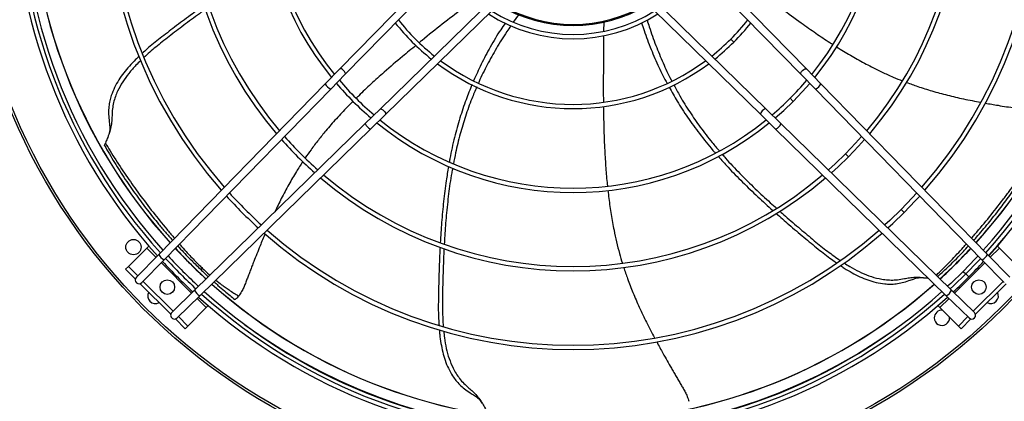
# Model space of a CAD drawing. Units: millimetres. Extents: x 5 to 414, y 3 to 291.
# Drawn here: x 132 to 165, y 230 to 243 of the extents above; entities that cross this region are included whole.
import ezdxf

# ---------------------------------------------------------------- set-up
doc = ezdxf.new("R2010")
doc.units = ezdxf.units.MM

msp = doc.modelspace()

# ---------------------------------------------------------------- linework, layer by layer
at = {"color": 7, "linetype": 'Continuous', "lineweight": 25}
for p, q in [((142.853, 241.213), (147.08, 245.542)), ((153.886, 245.526), (158.097, 241.213)), ((147.257, 245.365), (143.032, 241.038)), ((157.918, 241.038), (153.789, 245.267)), ((144.169, 239.902), (148.496, 244.127)), ((148.673, 243.95), (144.344, 239.723)), ((156.607, 239.723), (152.278, 243.95)), ((152.454, 244.127), (156.782, 239.902)), ((148.687, 242.985), (148.52, 242.743)), ((151.475, 242.74), (151.473, 242.443)), ((142.379, 240.727), (142.853, 241.213)), ((142.558, 240.552), (143.032, 241.038)), ((158.393, 240.552), (157.918, 241.038)), ((158.572, 240.727), (158.097, 241.213)), ((136.937, 235.153), (142.379, 240.727)), ((164.014, 235.153), (158.572, 240.727)), ((137.116, 234.979), (142.558, 240.552)), ((163.835, 234.979), (158.393, 240.552)), ((143.683, 239.427), (144.169, 239.902)), ((143.857, 239.248), (144.344, 239.723)), ((157.093, 239.248), (156.607, 239.723)), ((157.268, 239.427), (156.782, 239.902)), ((138.109, 233.985), (143.683, 239.427)), ((162.841, 233.985), (157.268, 239.427)), ((138.284, 233.806), (143.857, 239.248)), ((162.667, 233.806), (157.093, 239.248)), ((135.168, 238.71), (135.166, 238.714)), ((136.545, 235.359), (135.944, 234.758)), ((136.612, 235.426), (136.545, 235.359)), ((164.405, 235.359), (164.339, 235.426)), ((165.006, 234.758), (164.405, 235.359)), ((136.207, 234.406), (136.937, 235.153)), ((136.386, 234.232), (137.116, 234.979)), ((164.564, 234.232), (163.835, 234.979)), ((164.743, 234.406), (164.014, 235.153)), ((135.944, 234.758), (135.856, 234.67)), ((135.856, 234.67), (136.176, 234.35)), ((135.944, 234.758), (136.251, 234.451)), ((136.328, 234.198), (137.328, 233.197)), ((136.428, 234.274), (137.405, 233.297)), ((163.546, 233.297), (164.522, 234.274)), ((163.622, 233.197), (164.623, 234.198)), ((137.044, 233.924), (137.011, 233.967)), ((137.362, 233.256), (138.109, 233.985)), ((163.588, 233.256), (162.841, 233.985)), ((137.537, 233.077), (138.284, 233.806)), ((163.414, 233.077), (162.667, 233.806)), ((137.889, 232.814), (138.49, 233.415)), ((138.49, 233.415), (138.556, 233.481)), ((162.394, 233.481), (162.461, 233.415)), ((162.461, 233.415), (163.062, 232.814)), ((137.48, 233.045), (137.8, 232.725)), ((137.582, 233.121), (137.889, 232.814)), ((163.062, 232.814), (163.369, 233.121)), ((163.15, 232.725), (163.47, 233.045)), ((137.8, 232.725), (137.889, 232.814)), ((163.062, 232.814), (163.15, 232.725))]:
    msp.add_line(p, q, dxfattribs=at)
at = {"color": 8, "linetype": 'Continuous', "lineweight": 25}
for p, q in [((155.629, 242.191), (155.728, 242.092)), ((157.567, 240.253), (157.666, 240.154)), ((159.376, 238.444), (159.475, 238.345)), ((161.194, 236.626), (161.293, 236.527)), ((136.845, 235.059), (136.545, 235.359)), ((164.405, 235.359), (164.105, 235.059)), ((138.013, 233.891), (137.022, 234.883)), ((163.929, 234.883), (162.937, 233.891)), ((163.221, 234.599), (163.304, 234.516)), ((163.304, 234.516), (163.403, 234.417)), ((138.49, 233.415), (138.19, 233.715)), ((162.761, 233.715), (162.461, 233.415))]:
    msp.add_line(p, q, dxfattribs=at)
at = {"color": 7, "linetype": 'Continuous', "lineweight": 25, "flags": 128}
for points in [[(143.032, 241.038), (143.039, 241.059), (143.031, 241.09), (143.01, 241.126), (142.978, 241.162), (142.941, 241.193), (142.905, 241.213), (142.874, 241.22), (142.853, 241.213)], [(157.918, 241.038), (157.911, 241.059), (157.919, 241.09), (157.94, 241.126), (157.972, 241.162), (158.009, 241.193), (158.046, 241.213), (158.077, 241.22), (158.097, 241.213)], [(157.666, 240.154), (157.96, 240.46), (158.209, 240.741)], [(157.079, 239.611), (157.357, 239.858), (157.666, 240.154)], [(144.169, 239.902), (144.189, 239.909), (144.22, 239.901), (144.256, 239.879), (144.293, 239.848), (144.323, 239.811), (144.344, 239.774), (144.351, 239.743), (144.344, 239.723)], [(156.782, 239.902), (156.761, 239.909), (156.73, 239.901), (156.694, 239.879), (156.658, 239.848), (156.627, 239.811), (156.607, 239.774), (156.6, 239.743), (156.607, 239.723)], [(159.903, 239.005), (159.702, 238.783), (159.376, 238.444)], [(159.475, 238.345), (159.805, 238.688), (160.001, 238.905)], [(159.376, 238.444), (159.037, 238.118), (158.815, 237.917)], [(158.915, 237.819), (159.132, 238.015), (159.475, 238.345)], [(161.704, 237.161), (161.554, 236.998), (161.194, 236.626)], [(161.293, 236.527), (161.653, 236.899), (161.802, 237.061)], [(161.194, 236.626), (160.822, 236.266), (160.659, 236.116)], [(160.759, 236.018), (160.917, 236.164), (161.293, 236.527)], [(163.709, 235.107), (163.613, 235.004), (163.221, 234.599)], [(163.792, 235.023), (163.697, 234.921), (163.304, 234.516)], [(163.221, 234.599), (162.816, 234.207), (162.713, 234.111)], [(163.304, 234.516), (162.899, 234.123), (162.797, 234.028)], [(163.939, 233.967), (163.909, 233.927), (163.907, 233.924)]]:
    msp.add_lwpolyline(points, dxfattribs=at)
at = {"color": 7, "linetype": 'Continuous', "lineweight": 25}
for centre, radius in [((150.475, 247.445), 19.875), ((150.475, 247.445), 19.8), ((136.112, 235.392), 0.25), ((137.217, 234.086), 0.238), ((163.733, 234.086), 0.238)]:
    msp.add_circle(centre, radius, dxfattribs=at)
for centre, radius, start, end in [((150.475, 247.345), 18.142, 138.0123, 221.9877), ((150.475, 247.345), 18.025, 138.0364, 221.9636), ((150.475, 247.345), 18.025, 318.0364, 41.9636), ((150.475, 247.345), 18.143, 318.0123, 41.9877), ((150.475, 247.345), 18.275, 317.9854, 42.0146), ((150.475, 247.345), 18.283, 317.9839, 42.0161), ((150.475, 247.445), 17.75, 317.8682, 41.6798), ((150.475, 247.345), 15.299, 138.7007, 221.2993), ((150.475, 247.345), 15.299, 318.7007, 41.2993), ((150.475, 247.345), 15.159, 138.7413, 221.2587), ((150.475, 247.345), 15.159, 318.7413, 41.2587), ((150.475, 247.345), 12.727, 139.589, 220.411), ((150.475, 247.345), 12.587, 139.6478, 220.3522), ((150.475, 247.345), 12.587, 319.6478, 40.3522), ((150.475, 247.345), 12.727, 319.589, 40.411), ((150.475, 247.345), 10.17, 140.9205, 219.0795), ((150.475, 247.345), 10.03, 141.0131, 218.9869), ((150.475, 247.345), 10.03, 321.0131, 38.9869), ((150.475, 247.345), 10.17, 320.9205, 39.0795), ((150.475, 247.445), 17.75, 180, 222.1318), ((150.475, 247.345), 18.282, 180, 222.0161), ((150.475, 247.345), 4.713, 238.6876, 301.3124), ((150.475, 247.345), 4.675, 238.8054, 301.1946), ((150.475, 247.345), 5.145, 237.4568, 302.5432), ((150.475, 247.345), 5.005, 237.8312, 302.1688), ((150.475, 247.345), 7.429, 218.5727, 231.4273), ((150.475, 247.345), 7.289, 218.4354, 231.5646), ((150.475, 247.345), 7.289, 315, 321.5646), ((150.475, 247.345), 7.429, 315, 321.4273), ((150.475, 247.345), 7.289, 308.4354, 315), ((150.475, 247.345), 7.429, 308.5727, 315), ((150.475, 247.345), 7.429, 233.3749, 306.6251), ((150.475, 247.345), 7.289, 233.5504, 306.4496), ((142.701, 240.878), 0.356, 205.1006, 246.2682), ((150.475, 247.345), 10.17, 220.4955, 229.5045), ((150.475, 247.345), 10.03, 220.4229, 229.5771), ((150.475, 247.345), 10.03, 315, 319.5771), ((158.25, 240.878), 0.356, 293.7318, 334.8994), ((150.475, 247.345), 10.03, 310.4229, 315), ((144.008, 239.57), 0.356, 203.7318, 244.8994), ((150.475, 247.345), 10.17, 230.9205, 309.0795), ((150.475, 247.345), 10.03, 231.0131, 308.9869), ((156.942, 239.57), 0.356, 295.1006, 336.2682), ((150.475, 247.345), 12.727, 221.5403, 228.4597), ((150.475, 247.345), 12.587, 221.4942, 228.5058), ((150.475, 247.345), 12.587, 229.6478, 310.3522), ((150.475, 247.345), 12.727, 229.589, 310.411), ((150.475, 247.345), 15.159, 222.2059, 227.7941), ((150.475, 247.345), 15.299, 222.2378, 227.7622), ((150.475, 247.345), 15.299, 228.7007, 311.2993), ((150.475, 247.345), 15.159, 228.7413, 311.2587), ((150.475, 247.445), 17.75, 222.9401, 227.517), ((150.475, 247.445), 17.75, 312.483, 317.0599), ((137.259, 235.304), 0.356, 205.1006, 246.2682), ((150.475, 247.345), 18.283, 222.8008, 227.1992), ((150.475, 247.345), 18.142, 222.7786, 227.2214), ((150.475, 247.345), 18.025, 222.7596, 227.2404), ((150.475, 247.345), 18.283, 315, 317.1992), ((163.692, 235.304), 0.356, 293.7318, 334.8994), ((138.321, 234.769), 0.0883, 240.2679, 304.258), ((136.297, 234.319), 0.125, 135.6844, 315.6844), ((150.475, 247.345), 18.283, 312.8008, 315), ((136.828, 233.798), 0.25, 151.4299, 298.5701), ((138.435, 234.128), 0.356, 203.7318, 244.8994), ((150.475, 247.345), 18.025, 228.0364, 311.9636), ((150.475, 247.445), 17.75, 228.3256, 311.6744), ((162.516, 234.128), 0.356, 295.1006, 336.2682), ((164.122, 233.798), 0.25, 241.4299, 28.5701), ((150.475, 247.345), 18.283, 227.9839, 312.0161), ((150.475, 247.345), 18.143, 228.0123, 311.9877), ((137.45, 233.166), 0.125, 134.3156, 314.3156), ((162.527, 233.081), 0.25, 86.0761, 180), ((163.501, 233.166), 0.125, 225.6844, 45.6844), ((162.527, 233.081), 0.25, 180, 3.9239)]:
    msp.add_arc(centre, radius, start, end, dxfattribs=at)
at = {"color": 8, "linetype": 'Continuous', "lineweight": 25}
for radius, start, end in [(17.754, 317.8674, 41.6807), (17.754, 180, 222.1326), (17.754, 222.9406, 227.5163), (17.754, 312.4837, 317.0594), (17.754, 228.3247, 311.6753), (18.104, 233.6935, 305.3627)]:
    msp.add_arc((150.475, 247.445), radius, start, end, dxfattribs=at)
at = {"color": 7, "linetype": 'Continuous', "lineweight": 25}
for points, knots in [([(156.846, 243.534), (156.996, 243.417), (157.353, 243.139), (157.873, 242.754), (158.397, 242.386), (158.742, 242.151), (158.932, 242.032), (158.966, 242.01)], [0, 0, 0, 0, 0.21797, 0.520827, 0.743403, 0.953529, 1, 1, 1, 1]), ([(138.42, 243.291), (138.27, 243.183), (137.946, 242.949), (137.467, 242.589), (136.993, 242.225), (136.638, 241.944), (136.452, 241.77), (136.401, 241.722)], [0, 0, 0, 0, 0.215135, 0.466504, 0.701183, 0.917369, 1, 1, 1, 1]), ([(147.158, 243.424), (147.058, 243.346), (146.74, 243.095), (146.2, 242.671), (145.728, 242.299), (145.479, 242.094), (145.447, 242.068)], [0, 0, 0, 0, 0.173083, 0.557046, 0.943729, 1, 1, 1, 1]), ([(138.465, 243.159), (138.398, 243.112), (138.158, 242.941), (137.761, 242.645), (137.284, 242.284), (136.846, 241.942), (136.581, 241.704), (136.453, 241.59)], [0, 0, 0, 0, 0.095611, 0.344775, 0.580094, 0.798642, 1, 1, 1, 1]), ([(148.256, 242.712), (148.207, 242.639), (148.034, 242.386), (147.771, 241.936), (147.473, 241.381), (147.306, 241.008), (147.226, 240.828)], [0, 0, 0, 0, 0.122503, 0.428973, 0.725549, 1, 1, 1, 1]), ([(148.437, 242.622), (148.393, 242.558), (148.227, 242.321), (147.968, 241.896), (147.668, 241.351), (147.474, 240.969), (147.388, 240.764), (147.381, 240.747)], [0, 0, 0, 0, 0.107644, 0.404573, 0.691434, 0.97321, 1, 1, 1, 1]), ([(152.714, 242.721), (152.74, 242.637), (152.83, 242.344), (153.018, 241.858), (153.266, 241.278), (153.455, 240.914), (153.545, 240.738)], [0, 0, 0, 0, 0.122163, 0.428214, 0.724383, 1, 1, 1, 1]), ([(152.895, 242.813), (152.917, 242.737), (153.001, 242.457), (153.172, 241.987), (153.411, 241.413), (153.588, 241.023), (153.694, 240.83), (153.703, 240.814)], [0, 0, 0, 0, 0.110646, 0.406975, 0.693257, 0.974462, 1, 1, 1, 1]), ([(151.472, 242.301), (151.471, 242.177), (151.469, 241.773), (151.463, 241.088), (151.46, 240.488), (151.465, 240.168), (151.466, 240.128)], [0, 0, 0, 0, 0.171713, 0.557299, 0.945617, 1, 1, 1, 1]), ([(145.344, 241.983), (145.197, 241.863), (144.845, 241.576), (144.353, 241.154), (143.878, 240.725), (143.572, 240.441), (143.413, 240.282), (143.385, 240.253)], [0, 0, 0, 0, 0.2185658, 0.5211065, 0.743449, 0.9533551, 1, 1, 1, 1]), ([(159.084, 241.936), (159.159, 241.888), (159.381, 241.747), (159.761, 241.527), (160.181, 241.3), (160.572, 241.108), (160.91, 240.953), (161.137, 240.863), (161.24, 240.822)], [0, 0, 0, 0, 0.110722, 0.325396, 0.541679, 0.700044, 0.863162, 1, 1, 1, 1]), ([(136.295, 241.624), (136.257, 241.589), (136.146, 241.489), (135.979, 241.309), (135.793, 241.089), (135.629, 240.858), (135.489, 240.611), (135.393, 240.379), (135.334, 240.167), (135.303, 239.977), (135.295, 239.769), (135.31, 239.572), (135.327, 239.428), (135.334, 239.363), (135.335, 239.348)], [0, 0, 0, 0, 0.059216, 0.171337, 0.280236, 0.387156, 0.493656, 0.601896, 0.672032, 0.745116, 0.823872, 0.914483, 0.981132, 1, 1, 1, 1]), ([(136.348, 241.487), (136.296, 241.436), (136.16, 241.304), (135.96, 241.074), (135.754, 240.794), (135.61, 240.536), (135.515, 240.307), (135.458, 240.112), (135.419, 239.902), (135.411, 239.701), (135.403, 239.503), (135.378, 239.31), (135.322, 239.111), (135.254, 238.932), (135.214, 238.838), (135.195, 238.792)], [0, 0, 0, 0, 0.069124, 0.179739, 0.287734, 0.39547, 0.456995, 0.520576, 0.587287, 0.660431, 0.715435, 0.779914, 0.852565, 0.927991, 1, 1, 1, 1]), ([(147.173, 240.7), (147.106, 240.537), (146.96, 240.179), (146.77, 239.604), (146.595, 238.964), (146.483, 238.482), (146.438, 238.212), (146.432, 238.172)], [0, 0, 0, 0, 0.200194, 0.438466, 0.688261, 0.954919, 1, 1, 1, 1]), ([(153.771, 240.69), (153.835, 240.569), (153.995, 240.267), (154.282, 239.808), (154.634, 239.301), (154.957, 238.878), (155.175, 238.626), (155.254, 238.535)], [0, 0, 0, 0, 0.156249, 0.390376, 0.619177, 0.861905, 1, 1, 1, 1]), ([(161.372, 240.771), (161.492, 240.727), (161.765, 240.626), (162.21, 240.489), (162.711, 240.353), (163.244, 240.229), (163.609, 240.159), (163.796, 240.123)], [0, 0, 0, 0, 0.153215, 0.347668, 0.555626, 0.772627, 1, 1, 1, 1]), ([(147.329, 240.624), (147.274, 240.497), (147.137, 240.181), (146.956, 239.669), (146.779, 239.078), (146.649, 238.559), (146.588, 238.23), (146.566, 238.109)], [0, 0, 0, 0, 0.157478, 0.390571, 0.618363, 0.860019, 1, 1, 1, 1]), ([(153.612, 240.619), (153.698, 240.465), (153.886, 240.128), (154.217, 239.621), (154.609, 239.085), (154.914, 238.699), (155.097, 238.496), (155.123, 238.467)], [0, 0, 0, 0, 0.200174, 0.438828, 0.689023, 0.956108, 1, 1, 1, 1]), ([(143.291, 240.16), (143.226, 240.095), (143.037, 239.909), (142.737, 239.587), (142.422, 239.228), (142.148, 238.889), (141.923, 238.594), (141.785, 238.395), (141.723, 238.305)], [0, 0, 0, 0, 0.112903, 0.32743, 0.543565, 0.701822, 0.864828, 1, 1, 1, 1]), ([(151.468, 239.991), (151.47, 239.8), (151.475, 239.346), (151.499, 238.698), (151.537, 238.059), (151.569, 237.643), (151.594, 237.422), (151.598, 237.382)], [0, 0, 0, 0, 0.219066, 0.521742, 0.744184, 0.954184, 1, 1, 1, 1]), ([(163.943, 240.097), (164.083, 240.072), (164.405, 240.015), (164.782, 239.958), (165.07, 239.915), (165.224, 239.892), (165.375, 239.87), (165.522, 239.849), (165.665, 239.828), (165.81, 239.807), (165.965, 239.769), (166.064, 239.73), (166.116, 239.709)], [0, 0, 0, 0, 0.191167, 0.442706, 0.514574, 0.585053, 0.653936, 0.721069, 0.78621, 0.850291, 0.920554, 1, 1, 1, 1]), ([(135.335, 239.352), (135.338, 239.295), (135.342, 239.19), (135.306, 239.079), (135.29, 239.028)], [0, 0, 0, 0, 0.543396, 1, 1, 1, 1]), ([(135.165, 238.714), (135.166, 238.721), (135.168, 238.733), (135.186, 238.773), (135.195, 238.792)], [0, 0, 0, 0, 0.524601, 1, 1, 1, 1]), ([(135.165, 238.714), (135.273, 238.528), (135.49, 238.152), (135.839, 237.609), (136.198, 237.09), (136.561, 236.603), (136.879, 236.205), (137.154, 235.878), (137.309, 235.703), (137.387, 235.615)], [0, 0, 0, 0, 0.167688, 0.337234, 0.501581, 0.659317, 0.813797, 0.905598, 1, 1, 1, 1]), ([(155.351, 238.422), (155.385, 238.381), (155.568, 238.165), (155.927, 237.791), (156.416, 237.306), (156.819, 236.929), (157.055, 236.721), (157.124, 236.66)], [0, 0, 0, 0, 0.063314, 0.339994, 0.621803, 0.889509, 1, 1, 1, 1]), ([(141.644, 238.187), (141.573, 238.079), (141.413, 237.834), (141.18, 237.429), (140.946, 236.992), (140.802, 236.691), (140.734, 236.548)], [0, 0, 0, 0, 0.207067, 0.467449, 0.745916, 1, 1, 1, 1]), ([(155.221, 238.357), (155.326, 238.238), (155.581, 237.949), (156.013, 237.511), (156.502, 237.04), (156.837, 236.737), (157.002, 236.589)], [0, 0, 0, 0, 0.189825, 0.460734, 0.735249, 1, 1, 1, 1]), ([(163.562, 235.616), (163.592, 235.649), (163.759, 235.83), (164.042, 236.169), (164.346, 236.549), (164.576, 236.853), (164.742, 237.079), (164.897, 237.299), (165.035, 237.501), (165.165, 237.696), (165.289, 237.887), (165.411, 238.081), (165.488, 238.207), (165.525, 238.268)], [0, 0, 0, 0, 0.039962, 0.22143, 0.399193, 0.482767, 0.571959, 0.656459, 0.730443, 0.794996, 0.869501, 0.936719, 1, 1, 1, 1]), ([(146.407, 238.026), (146.379, 237.871), (146.313, 237.493), (146.24, 236.884), (146.176, 236.208), (146.149, 235.757), (146.135, 235.536)], [0, 0, 0, 0, 0.188255, 0.459782, 0.734923, 1, 1, 1, 1]), ([(146.539, 237.972), (146.529, 237.92), (146.474, 237.641), (146.405, 237.126), (146.33, 236.441), (146.287, 235.892), (146.271, 235.577), (146.267, 235.485)], [0, 0, 0, 0, 0.064425, 0.340906, 0.622511, 0.890025, 1, 1, 1, 1]), ([(151.614, 237.246), (151.623, 237.156), (151.651, 236.893), (151.716, 236.457), (151.8, 235.987), (151.894, 235.562), (151.984, 235.203), (152.054, 234.971), (152.086, 234.866)], [0, 0, 0, 0, 0.112362, 0.327103, 0.543453, 0.701866, 0.865035, 1, 1, 1, 1]), ([(157.11, 236.494), (157.249, 236.372), (157.549, 236.108), (158.007, 235.72), (158.467, 235.339), (158.819, 235.057), (159.028, 234.916), (159.085, 234.878)], [0, 0, 0, 0, 0.215722, 0.467616, 0.702785, 0.919422, 1, 1, 1, 1]), ([(157.23, 236.566), (157.29, 236.512), (157.51, 236.316), (157.887, 235.995), (158.345, 235.61), (158.774, 235.261), (159.062, 235.057), (159.2, 234.959)], [0, 0, 0, 0, 0.095225, 0.345273, 0.581429, 0.800753, 1, 1, 1, 1]), ([(140.414, 235.831), (140.358, 235.699), (140.23, 235.396), (140.09, 235.041), (139.984, 234.77), (139.928, 234.624), (139.873, 234.482), (139.819, 234.344), (139.767, 234.209), (139.714, 234.072), (139.643, 233.93), (139.582, 233.842), (139.55, 233.795)], [0, 0, 0, 0, 0.192726, 0.44378, 0.51551, 0.585853, 0.654603, 0.721607, 0.786622, 0.85058, 0.920707, 1, 1, 1, 1]), ([(137.556, 235.43), (137.573, 235.412), (137.65, 235.327), (137.785, 235.185), (137.958, 235.007), (138.12, 234.845), (138.226, 234.742), (138.277, 234.692)], [0, 0, 0, 0, 0.072378, 0.337597, 0.578358, 0.795523, 1, 1, 1, 1]), ([(146.128, 235.392), (146.12, 235.208), (146.1, 234.808), (146.083, 234.209), (146.071, 233.612), (146.07, 233.159), (146.091, 232.906), (146.096, 232.836)], [0, 0, 0, 0, 0.215435, 0.4669, 0.701668, 0.917936, 1, 1, 1, 1]), ([(146.259, 235.345), (146.255, 235.263), (146.238, 234.969), (146.223, 234.474), (146.207, 233.876), (146.202, 233.322), (146.222, 232.968), (146.231, 232.799)], [0, 0, 0, 0, 0.095614, 0.345337, 0.581185, 0.800223, 1, 1, 1, 1]), ([(162.389, 234.427), (162.516, 234.545), (162.801, 234.811), (163.136, 235.148), (163.337, 235.37), (163.393, 235.431)], [0, 0, 0, 0, 0.3651711, 0.8251008, 1, 1, 1, 1]), ([(159.328, 234.877), (159.39, 234.837), (159.549, 234.733), (159.819, 234.589), (160.137, 234.451), (160.422, 234.367), (160.666, 234.326), (160.868, 234.313), (161.082, 234.322), (161.28, 234.359), (161.474, 234.395), (161.669, 234.414), (161.874, 234.404), (162.016, 234.384), (162.078, 234.374), (162.087, 234.372)], [0, 0, 0, 0, 0.0743639, 0.1918699, 0.3065929, 0.4210399, 0.4863982, 0.5539398, 0.624807, 0.7025075, 0.7609376, 0.829433, 0.9066104, 0.986735, 1, 1, 1, 1]), ([(138.277, 234.692), (138.319, 234.652), (138.404, 234.571), (138.498, 234.482), (138.552, 234.433), (138.56, 234.425)], [0, 0, 0, 0, 0.445698, 0.912506, 1, 1, 1, 1]), ([(152.13, 234.728), (152.17, 234.606), (152.262, 234.329), (152.432, 233.895), (152.638, 233.419), (152.875, 232.926), (153.044, 232.592), (153.136, 232.424), (153.137, 232.423)], [0, 0, 0, 0, 0.153176, 0.347209, 0.554719, 0.771251, 0.998622, 1, 1, 1, 1]), ([(159.21, 234.792), (159.252, 234.763), (159.374, 234.677), (159.586, 234.555), (159.841, 234.423), (160.103, 234.315), (160.375, 234.233), (160.623, 234.19), (160.842, 234.181), (161.035, 234.192), (161.239, 234.231), (161.428, 234.289), (161.564, 234.338), (161.626, 234.359), (161.64, 234.364)], [0, 0, 0, 0, 0.05845, 0.170662, 0.27965, 0.386657, 0.493243, 0.601571, 0.671765, 0.744908, 0.823728, 0.914413, 0.981117, 1, 1, 1, 1]), ([(138.746, 234.257), (138.788, 234.219), (138.9, 234.119), (139.075, 233.968), (139.259, 233.814), (139.371, 233.722), (139.423, 233.68)], [0, 0, 0, 0, 0.191568, 0.50644, 0.774483, 1, 1, 1, 1]), ([(161.637, 234.363), (161.692, 234.378), (161.793, 234.406), (161.909, 234.395), (161.963, 234.39)], [0, 0, 0, 0, 0.543396, 1, 1, 1, 1]), ([(139.55, 233.795), (139.533, 233.774), (139.5, 233.733), (139.459, 233.698), (139.431, 233.68), (139.426, 233.68), (139.423, 233.68)], [0, 0, 0, 0, 0.278388, 0.557087, 0.776982, 1, 1, 1, 1]), ([(146.107, 232.685), (146.111, 232.635), (146.12, 232.488), (146.156, 232.248), (146.212, 231.966), (146.291, 231.693), (146.396, 231.429), (146.518, 231.209), (146.647, 231.032), (146.776, 230.889), (146.933, 230.753), (147.096, 230.642), (147.22, 230.566), (147.275, 230.53), (147.288, 230.522)], [0, 0, 0, 0, 0.056989, 0.169374, 0.278531, 0.385705, 0.492457, 0.600953, 0.671255, 0.744512, 0.823455, 0.91428, 0.981087, 1, 1, 1, 1]), ([(146.248, 232.644), (146.255, 232.573), (146.273, 232.385), (146.328, 232.086), (146.418, 231.751), (146.53, 231.477), (146.65, 231.261), (146.767, 231.094), (146.907, 230.933), (147.059, 230.801), (147.208, 230.672), (147.344, 230.532), (147.465, 230.364), (147.562, 230.199), (147.611, 230.109), (147.635, 230.065)], [0, 0, 0, 0, 0.068248, 0.178967, 0.287064, 0.394901, 0.456484, 0.520125, 0.586899, 0.660112, 0.715167, 0.779706, 0.852426, 0.927923, 1, 1, 1, 1]), ([(153.206, 232.296), (153.274, 232.171), (153.43, 231.884), (153.62, 231.554), (153.766, 231.302), (153.844, 231.167), (153.921, 231.035), (153.996, 230.907), (154.069, 230.782), (154.143, 230.655), (154.21, 230.511), (154.241, 230.409), (154.257, 230.355)], [0, 0, 0, 0, 0.19099, 0.442584, 0.514468, 0.584962, 0.65386, 0.721008, 0.786163, 0.850259, 0.920536, 1, 1, 1, 1]), ([(147.285, 230.524), (147.331, 230.491), (147.415, 230.429), (147.48, 230.331), (147.509, 230.287)], [0, 0, 0, 0, 0.543396, 1, 1, 1, 1])]:
    msp.add_open_spline(points, degree=3, knots=knots, dxfattribs=at)
at = {"color": 8, "linetype": 'Continuous', "lineweight": 25}
for points, knots in [([(135.195, 238.792), (135.246, 238.706), (135.356, 238.522), (135.532, 238.243), (135.72, 237.954), (135.912, 237.67), (136.105, 237.394), (136.383, 237.01), (136.745, 236.534), (137.122, 236.069), (137.356, 235.79), (137.442, 235.691), (137.451, 235.68)], [0, 0, 0, 0, 0.07676, 0.164297, 0.253342, 0.34139, 0.428254, 0.513729, 0.707893, 0.895456, 0.988261, 1, 1, 1, 1]), ([(163.493, 235.686), (163.53, 235.728), (163.732, 235.958), (164.078, 236.375), (164.445, 236.843), (164.72, 237.206), (164.907, 237.463), (165.07, 237.694), (165.206, 237.894), (165.32, 238.068), (165.416, 238.219), (165.474, 238.315), (165.501, 238.359)], [0, 0, 0, 0, 0.049503, 0.26902, 0.481104, 0.586097, 0.683897, 0.770729, 0.841952, 0.901918, 0.955385, 1, 1, 1, 1]), ([(137.616, 235.491), (137.622, 235.484), (137.692, 235.404), (137.816, 235.267), (137.982, 235.088), (138.126, 234.938), (138.253, 234.81), (138.334, 234.731), (138.371, 234.696)], [0, 0, 0, 0, 0.027522, 0.294479, 0.51353, 0.698283, 0.862757, 1, 1, 1, 1]), ([(162.341, 234.473), (162.36, 234.491), (162.448, 234.576), (162.607, 234.734), (162.816, 234.948), (163.023, 235.166), (163.193, 235.349), (163.293, 235.461), (163.327, 235.499)], [0, 0, 0, 0, 0.053715, 0.257652, 0.471544, 0.683466, 0.891843, 1, 1, 1, 1]), ([(138.371, 234.696), (138.441, 234.628), (138.518, 234.554), (138.602, 234.482), (138.611, 234.475)], [0, 0, 0, 0, 0.899569, 1, 1, 1, 1]), ([(138.802, 234.312), (138.864, 234.262), (138.962, 234.184), (139.108, 234.079), (139.243, 233.986), (139.393, 233.889), (139.498, 233.826), (139.55, 233.795)], [0, 0, 0, 0, 0.262806, 0.414603, 0.591407, 0.799813, 1, 1, 1, 1])]:
    msp.add_open_spline(points, degree=3, knots=knots, dxfattribs=at)

doc.saveas('drawing.dxf')
